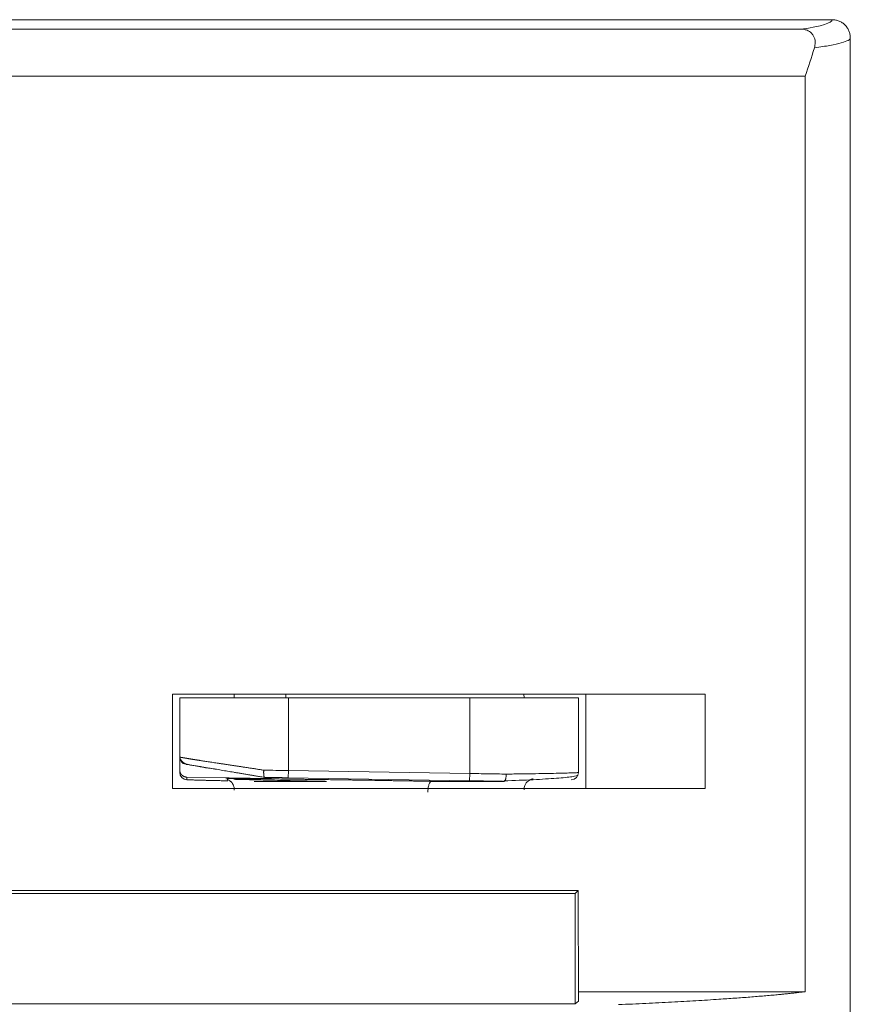
# Model space of a CAD drawing. Units: inches. Extents: x 391 to 722, y 80 to 373.
# Drawn here: x 483 to 506, y 346 to 373 of the extents above; entities that cross this region are included whole.
import ezdxf

# ---------------------------------------------------------------- set-up
doc = ezdxf.new("R2010")
doc.units = ezdxf.units.IN
doc.header["$MEASUREMENT"] = 0
doc.layers.add('8', color=7, linetype='Continuous')

msp = doc.modelspace()

# ---------------------------------------------------------------- linework, layer by layer
at = {"layer": '8', "color": 7, "linetype": 'Continuous', "lineweight": 18}
for p, q in [((416.454, 372.822), (505.454, 372.822)), ((505.454, 372.822), (416.454, 372.822)), ((417.312, 372.56), (504.597, 372.56)), ((505.954, 372.322), (505.954, 344.103)), ((505.954, 344.109), (505.954, 372.322)), ((504.713, 371.269), (417.196, 371.269)), ((504.713, 346.022), (504.713, 371.269)), ((487.254, 351.622), (487.254, 354.222)), ((487.254, 354.222), (501.954, 354.222)), ((487.454, 354.122), (487.454, 352.491)), ((487.454, 354.122), (490.454, 354.122)), ((487.454, 354.122), (487.454, 352.491)), ((488.958, 354.222), (488.954, 354.122)), ((490.385, 354.222), (490.383, 354.122)), ((490.454, 354.122), (495.454, 354.122)), ((490.454, 354.122), (490.454, 352.121)), ((495.454, 354.122), (495.454, 352.038)), ((495.454, 354.122), (498.454, 354.122)), ((496.954, 354.122), (496.951, 354.222)), ((498.454, 354.122), (498.454, 352.068)), ((498.654, 354.222), (498.654, 351.622)), ((501.954, 354.222), (501.954, 351.622)), ((487.454, 352.491), (487.454, 352.139)), ((487.454, 352.139), (487.454, 352.068)), ((490.454, 352.121), (490.451, 351.921)), ((490.454, 352.121), (495.454, 352.038)), ((487.651, 351.939), (489.985, 351.9)), ((487.651, 351.868), (487.651, 351.939)), ((489.985, 351.9), (489.801, 351.931)), ((495.451, 351.84), (490.451, 351.922)), ((490.451, 351.921), (495.451, 351.839)), ((495.454, 352.038), (495.451, 351.839)), ((501.954, 351.622), (487.254, 351.622)), ((488.954, 351.658), (488.954, 351.622)), ((491.508, 351.822), (489.513, 351.822)), ((496.396, 351.822), (494.401, 351.822)), ((496.954, 351.622), (496.954, 351.648)), ((423.46, 348.817), (498.449, 348.817)), ((498.36, 348.728), (423.549, 348.728)), ((498.449, 348.817), (498.36, 348.728)), ((498.36, 345.684), (498.36, 348.728)), ((498.454, 345.763), (498.449, 348.817)), ((498.454, 346.022), (504.713, 346.022)), ((498.36, 345.684), (423.549, 345.684)), ((498.454, 345.763), (498.36, 345.684))]:
    msp.add_line(p, q, dxfattribs=at)
msp.add_arc((487.654, 352.491), 0.2, 180, 260.5377, dxfattribs=at)
for centre, major_axis, start_param, end_param in [((487.654, 352.068), (0.2, 0), 3.141593, 4.695953), ((498.254, 352.068), (-0.2, 0), 1.587233, 3.141593)]:
    msp.add_ellipse(centre, major_axis=major_axis, ratio=0.999983, start_param=start_param, end_param=end_param, dxfattribs=at)
for points in [[(504.597, 372.56), (505.167, 372.645), (505.456, 372.733), (505.454, 372.822)], [(505.954, 372.322), (505.954, 372.31), (505.949, 372.299), (505.94, 372.288)], [(504.962, 372.044), (504.882, 371.78), (504.799, 371.521), (504.713, 371.269)], [(489.773, 352.131), (489.996, 352.127), (490.225, 352.124), (490.454, 352.121)], [(489.8, 351.931), (489.8, 351.931), (489.801, 351.931), (489.801, 351.931)]]:
    msp.add_open_spline(points, degree=3, dxfattribs=at)
for points, knots in [([(505.954, 372.322), (505.954, 372.355), (505.951, 372.387), (505.942, 372.435), (505.938, 372.451), (505.928, 372.482), (505.923, 372.498), (505.904, 372.543), (505.888, 372.572), (505.861, 372.613), (505.852, 372.626), (505.831, 372.652), (505.82, 372.664), (505.785, 372.698), (505.76, 372.719), (505.719, 372.746), (505.705, 372.755), (505.676, 372.77), (505.647, 372.784), (505.616, 372.795), (505.585, 372.805), (505.569, 372.809), (505.52, 372.819), (505.487, 372.822), (505.454, 372.822)], [0, 0, 0, 0, 0.125, 0.125, 0.1875, 0.1875, 0.25, 0.25, 0.375, 0.375, 0.4375, 0.4375, 0.5, 0.5, 0.625, 0.625, 0.6875, 0.6875, 0.75, 0.8125, 0.8125, 0.875, 0.875, 1, 1, 1, 1]), ([(504.597, 372.56), (504.636, 372.56), (504.674, 372.556), (504.747, 372.537), (504.781, 372.524), (504.826, 372.497), (504.84, 372.488), (504.866, 372.467), (504.878, 372.456), (504.911, 372.422), (504.928, 372.397), (504.948, 372.358), (504.954, 372.345), (504.965, 372.318), (504.969, 372.305), (504.979, 372.264), (504.983, 372.237), (504.985, 372.195), (504.984, 372.182), (504.983, 372.154), (504.982, 372.14), (504.976, 372.099), (504.97, 372.071), (504.962, 372.044)], [0, 0, 0, 0, 0.125, 0.125, 0.25, 0.25, 0.3125, 0.3125, 0.375, 0.375, 0.5, 0.5, 0.5625, 0.5625, 0.625, 0.625, 0.75, 0.75, 0.8125, 0.8125, 0.875, 0.875, 1, 1, 1, 1]), ([(505.94, 372.288), (505.929, 372.276), (505.882, 372.241), (505.725, 372.183), (505.414, 372.114), (505.126, 372.067), (504.962, 372.044)], [0, 0, 0, 0, 0.146227, 0.430818, 0.715409, 1, 1, 1, 1]), ([(487.454, 352.493), (487.47, 352.434), (487.54, 352.309), (487.852, 352.26), (488.179, 352.19), (488.413, 352.163)], [0, 0, 0, 0, 0.214459, 0.535833, 1, 1, 1, 1]), ([(487.454, 352.491), (487.454, 352.491), (487.454, 352.491), (487.455, 352.491), (487.455, 352.491), (487.456, 352.491), (487.457, 352.491), (487.458, 352.491), (487.46, 352.49), (487.461, 352.49), (487.463, 352.49), (487.465, 352.489), (487.468, 352.489), (487.47, 352.488), (487.473, 352.488), (487.476, 352.487), (487.479, 352.486), (487.483, 352.486), (487.486, 352.485), (487.49, 352.484), (487.495, 352.484), (487.499, 352.483), (487.504, 352.482), (487.509, 352.481), (487.514, 352.48), (487.52, 352.479), (487.525, 352.478), (487.531, 352.477), (487.538, 352.476), (487.544, 352.475), (487.551, 352.473), (487.558, 352.472), (487.565, 352.471), (487.573, 352.47), (487.581, 352.468), (487.589, 352.467), (487.597, 352.465), (487.606, 352.464), (487.615, 352.462), (487.624, 352.461), (487.634, 352.459), (487.643, 352.458), (487.653, 352.456), (487.664, 352.454), (487.674, 352.452), (487.685, 352.451), (487.696, 352.449), (487.708, 352.447), (487.72, 352.445), (487.732, 352.443), (487.744, 352.441), (487.757, 352.439), (487.77, 352.437), (487.783, 352.435), (487.796, 352.432), (487.81, 352.43), (487.824, 352.428), (487.839, 352.426), (487.853, 352.423), (487.868, 352.421), (487.884, 352.418), (487.899, 352.416), (487.915, 352.413), (487.931, 352.411), (487.948, 352.408), (487.964, 352.406), (487.982, 352.403), (488.029, 352.396), (488.113, 352.383), (488.239, 352.363), (488.377, 352.342), (488.487, 352.326), (488.562, 352.315), (488.598, 352.309), (488.635, 352.304), (488.672, 352.298), (488.71, 352.292), (488.749, 352.286), (488.788, 352.281), (488.827, 352.275), (488.868, 352.269), (488.908, 352.262), (488.95, 352.256), (488.991, 352.25), (489.034, 352.244), (489.076, 352.237), (489.12, 352.231), (489.163, 352.224), (489.208, 352.217), (489.252, 352.211), (489.298, 352.204), (489.343, 352.197), (489.389, 352.19), (489.436, 352.183), (489.483, 352.176), (489.53, 352.168), (489.578, 352.161), (489.627, 352.153), (489.675, 352.146), (489.724, 352.138), (489.757, 352.133), (489.773, 352.131)], [0, 0, 0, 0, 0.006226, 0.012472, 0.018738, 0.025024, 0.031331, 0.037657, 0.044004, 0.050371, 0.056758, 0.063165, 0.069592, 0.07604, 0.082508, 0.088996, 0.095505, 0.102034, 0.108583, 0.115152, 0.121742, 0.128352, 0.134983, 0.141634, 0.148305, 0.154997, 0.161709, 0.168442, 0.175195, 0.181968, 0.188762, 0.195577, 0.202412, 0.209267, 0.216143, 0.22304, 0.229957, 0.236894, 0.243852, 0.250831, 0.257831, 0.264851, 0.271891, 0.278952, 0.286034, 0.293137, 0.30026, 0.307404, 0.314568, 0.321754, 0.328959, 0.336186, 0.343433, 0.350702, 0.35799, 0.3653, 0.37263, 0.379982, 0.387354, 0.394746, 0.40216, 0.409594, 0.417049, 0.424525, 0.432022, 0.43954, 0.447079, 0.454638, 0.502101, 0.550297, 0.59923, 0.6489, 0.660421, 0.671984, 0.683589, 0.695235, 0.706923, 0.718653, 0.730424, 0.742238, 0.754093, 0.76599, 0.777928, 0.789909, 0.801931, 0.813996, 0.826102, 0.83825, 0.85044, 0.862672, 0.874947, 0.887263, 0.899621, 0.912021, 0.924463, 0.936947, 0.949474, 0.962042, 0.974653, 0.987305, 1, 1, 1, 1]), ([(487.621, 352.294), (487.622, 352.294), (487.622, 352.294), (487.623, 352.294), (487.627, 352.293), (487.633, 352.292), (487.645, 352.29), (487.67, 352.286), (487.714, 352.279), (487.778, 352.268), (487.846, 352.257), (487.901, 352.248), (487.948, 352.24), (487.986, 352.234), (488.026, 352.227), (488.064, 352.221), (488.103, 352.214), (488.144, 352.207), (488.194, 352.199), (488.285, 352.184), (488.419, 352.162), (488.596, 352.132), (488.771, 352.103), (488.92, 352.078), (489.044, 352.057), (489.145, 352.04), (489.25, 352.023), (489.331, 352.009), (489.391, 351.999), (489.43, 351.993), (489.473, 351.986), (489.522, 351.977), (489.574, 351.969), (489.63, 351.959), (489.689, 351.95), (489.747, 351.94), (489.785, 351.934), (489.8, 351.931)], [0, 0, 0, 0, 0.010856, 0.031235, 0.045622, 0.062471, 0.093803, 0.124964, 0.187639, 0.249928, 0.291564, 0.33323, 0.354131, 0.374993, 0.395818, 0.416607, 0.432335, 0.451472, 0.474021, 0.499987, 0.570619, 0.635826, 0.695646, 0.750092, 0.781277, 0.812487, 0.843738, 0.875046, 0.884819, 0.895945, 0.908434, 0.922292, 0.937529, 0.952661, 0.968763, 0.987224, 1, 1, 1, 1]), ([(489.773, 352.131), (489.773, 352.129), (489.773, 352.124), (489.772, 352.115), (489.772, 352.104), (489.771, 352.091), (489.771, 352.075), (489.771, 352.056), (489.772, 352.036), (489.773, 352.015), (489.775, 351.995), (489.777, 351.979), (489.78, 351.966), (489.782, 351.956), (489.785, 351.948), (489.788, 351.941), (489.791, 351.937), (489.794, 351.934), (489.797, 351.932), (489.799, 351.931), (489.8, 351.931)], [0, 0, 0, 0, 0.0203, 0.048338, 0.084461, 0.129071, 0.182592, 0.245413, 0.317812, 0.399852, 0.491259, 0.562471, 0.630393, 0.694727, 0.755274, 0.811933, 0.864675, 0.913538, 0.958606, 1, 1, 1, 1]), ([(488.783, 351.836), (488.778, 351.836), (488.714, 351.838), (488.604, 351.84), (488.467, 351.843), (488.359, 351.846), (488.276, 351.848), (488.214, 351.849), (488.171, 351.85), (488.138, 351.851), (488.115, 351.852), (488.087, 351.852), (488.032, 351.854), (487.962, 351.856), (487.889, 351.858), (487.831, 351.86), (487.791, 351.861), (487.763, 351.862), (487.743, 351.863), (487.721, 351.863), (487.697, 351.864), (487.677, 351.865), (487.664, 351.866), (487.658, 351.867), (487.655, 351.867), (487.652, 351.867), (487.651, 351.868), (487.65, 351.868), (487.651, 351.868), (487.651, 351.868)], [0, 0, 0, 0, 0.007779, 0.092548, 0.165719, 0.227415, 0.277702, 0.316613, 0.344165, 0.363255, 0.38255, 0.393139, 0.421882, 0.503401, 0.559983, 0.618274, 0.678314, 0.700549, 0.728273, 0.761517, 0.800326, 0.854897, 0.894766, 0.912391, 0.92998, 0.947535, 0.965057, 0.982545, 1, 1, 1, 1]), ([(494.401, 351.822), (494.389, 351.822), (494.36, 351.823), (494.309, 351.824), (494.24, 351.825), (494.154, 351.827), (494.051, 351.828), (493.93, 351.831), (493.791, 351.833), (493.634, 351.836), (493.511, 351.838), (493.422, 351.839), (493.369, 351.84), (493.302, 351.841), (493.214, 351.843), (493.106, 351.845), (492.977, 351.847), (492.774, 351.85), (492.583, 351.853), (492.402, 351.856), (492.284, 351.858), (492.139, 351.86), (491.968, 351.863), (491.773, 351.866), (491.608, 351.868), (491.477, 351.87), (491.386, 351.871), (491.287, 351.873), (491.181, 351.874), (491.067, 351.876), (490.947, 351.877), (490.821, 351.879), (490.707, 351.88), (490.608, 351.882), (490.524, 351.883), (490.441, 351.884), (490.358, 351.885), (490.275, 351.886), (490.194, 351.887), (490.11, 351.888), (490.026, 351.889), (489.94, 351.89), (489.856, 351.89), (489.774, 351.891), (489.693, 351.892), (489.61, 351.893), (489.525, 351.894), (489.439, 351.894), (489.358, 351.895), (489.28, 351.895), (489.207, 351.896), (489.139, 351.896), (489.074, 351.897), (489.015, 351.897), (488.96, 351.897), (488.923, 351.897), (488.898, 351.897), (488.882, 351.897), (488.863, 351.897), (488.839, 351.897), (488.813, 351.897), (488.776, 351.897), (488.746, 351.896), (488.728, 351.896), (488.723, 351.896)], [0, 0, 0, 0, 0.004942, 0.01223, 0.021862, 0.033837, 0.048154, 0.064812, 0.083811, 0.105154, 0.128842, 0.133933, 0.141, 0.150042, 0.161059, 0.176529, 0.193301, 0.212889, 0.257775, 0.270033, 0.285987, 0.305633, 0.328967, 0.355981, 0.386667, 0.398459, 0.411482, 0.425737, 0.441226, 0.45795, 0.475915, 0.495122, 0.515578, 0.528794, 0.54221, 0.555823, 0.569634, 0.583642, 0.597845, 0.612243, 0.628087, 0.644044, 0.660111, 0.67629, 0.69258, 0.70898, 0.728445, 0.747887, 0.767303, 0.786693, 0.806055, 0.825389, 0.844695, 0.863974, 0.883226, 0.902454, 0.906873, 0.913288, 0.921699, 0.932107, 0.944514, 0.958921, 0.990194, 1, 1, 1, 1]), ([(488.79, 351.88), (488.759, 351.886), (488.756, 351.873), (488.8, 351.862), (488.855, 351.823), (488.873, 351.808), (488.889, 351.792), (488.9, 351.778), (488.91, 351.765), (488.922, 351.746), (488.938, 351.714), (488.956, 351.655), (488.962, 351.609), (488.958, 351.582)], [0, 0, 0, 0, 0.404991, 0.665469, 0.701892, 0.730012, 0.752265, 0.762209, 0.771889, 0.791792, 0.81405, 0.867565, 1, 1, 1, 1]), ([(488.945, 351.879), (488.949, 351.879), (488.96, 351.878), (488.979, 351.878), (489.001, 351.877), (489.024, 351.876), (489.048, 351.876), (489.069, 351.875), (489.093, 351.874), (489.128, 351.873), (489.188, 351.872), (489.309, 351.869), (489.494, 351.864), (489.761, 351.858), (490.065, 351.851), (490.4, 351.844), (490.657, 351.838), (490.82, 351.835), (490.893, 351.834), (490.967, 351.832), (491.042, 351.831), (491.1, 351.83), (491.146, 351.829), (491.185, 351.828), (491.242, 351.827), (491.305, 351.826), (491.367, 351.825), (491.419, 351.824), (491.465, 351.823), (491.494, 351.822), (491.508, 351.822)], [0, 0, 0, 0, 0.00928, 0.024949, 0.040609, 0.05626, 0.071903, 0.087539, 0.095725, 0.117464, 0.152758, 0.201617, 0.315733, 0.422068, 0.543824, 0.664771, 0.771867, 0.794661, 0.817465, 0.840281, 0.863109, 0.885951, 0.89234, 0.90397, 0.920844, 0.942961, 0.95963, 0.974692, 0.988148, 1, 1, 1, 1]), ([(495.454, 352.038), (495.626, 352.036), (495.797, 352.033), (496.135, 352.028), (496.302, 352.025), (496.463, 352.022)], [0, 0, 0, 0, 0.5, 0.5, 1, 1, 1, 1]), ([(496.396, 351.822), (496.4, 351.822), (496.404, 351.823), (496.412, 351.828), (496.416, 351.831), (496.424, 351.841), (496.428, 351.847), (496.436, 351.862), (496.44, 351.871), (496.446, 351.89), (496.449, 351.901), (496.454, 351.924), (496.457, 351.936), (496.46, 351.961), (496.461, 351.973), (496.463, 351.998), (496.463, 352.01), (496.463, 352.022)], [0, 0, 0, 0, 0.125, 0.125, 0.25, 0.25, 0.375, 0.375, 0.5, 0.5, 0.625, 0.625, 0.75, 0.75, 0.875, 0.875, 1, 1, 1, 1]), ([(496.399, 351.835), (496.694, 351.845), (497.227, 351.867), (497.886, 351.907), (498.325, 351.951), (498.432, 351.979), (498.44, 351.993)], [0, 0, 0, 0, 0.247866, 0.495159, 0.744868, 1, 1, 1, 1]), ([(496.463, 352.022), (496.608, 352.024), (496.748, 352.026), (497.018, 352.03), (497.148, 352.032), (497.392, 352.035), (497.507, 352.037), (497.72, 352.041), (497.818, 352.043), (497.995, 352.047), (498.074, 352.049), (498.21, 352.053), (498.268, 352.055), (498.361, 352.058), (498.396, 352.06), (498.443, 352.064), (498.454, 352.066), (498.454, 352.068)], [0, 0, 0, 0, 0.125, 0.125, 0.25, 0.25, 0.375, 0.375, 0.5, 0.5, 0.625, 0.625, 0.75, 0.75, 0.875, 0.875, 1, 1, 1, 1]), ([(496.953, 351.591), (496.953, 351.592), (496.946, 351.629), (496.967, 351.698), (497.01, 351.778), (497.063, 351.83), (497.113, 351.862), (497.153, 351.878), (497.179, 351.885), (497.196, 351.889), (497.202, 351.89), (497.205, 351.89)], [0, 0, 0, 0, 0.005112, 0.215828, 0.381358, 0.520026, 0.636903, 0.728562, 0.800105, 0.878332, 1, 1, 1, 1]), ([(494.301, 351.522), (494.301, 351.557), (494.304, 351.595), (494.314, 351.669), (494.329, 351.74), (494.353, 351.786), (494.377, 351.816), (494.389, 351.822), (494.401, 351.822)], [0, 0, 0, 0, 0.25, 0.25, 0.5, 0.75, 0.75, 1, 1, 1, 1])]:
    msp.add_open_spline(points, degree=3, knots=knots, dxfattribs=at)
for points, weights in [([(487.454, 352.139), (487.454, 352.023), (487.535, 351.94), (487.651, 351.939)], [1, 0.808595988809, 0.808595988809, 1]), ([(489.801, 351.931), (490.014, 351.928), (490.232, 351.924), (490.451, 351.921)], [1.00000187605, 1.00000187866, 1.00000188146, 1.0000018844]), ([(495.451, 351.839), (495.773, 351.833), (496.094, 351.828), (496.396, 351.822)], [1.0000078235, 1.00000784139, 1.00000786041, 1.00000787946]), ([(499.563, 345.666), (501.878, 345.767), (503.624, 345.888), (504.713, 346.022)], [1, 0.983432334561, 0.983432334561, 1])]:
    msp.add_rational_spline(points, weights, degree=3, dxfattribs=at)

doc.saveas('drawing.dxf')
